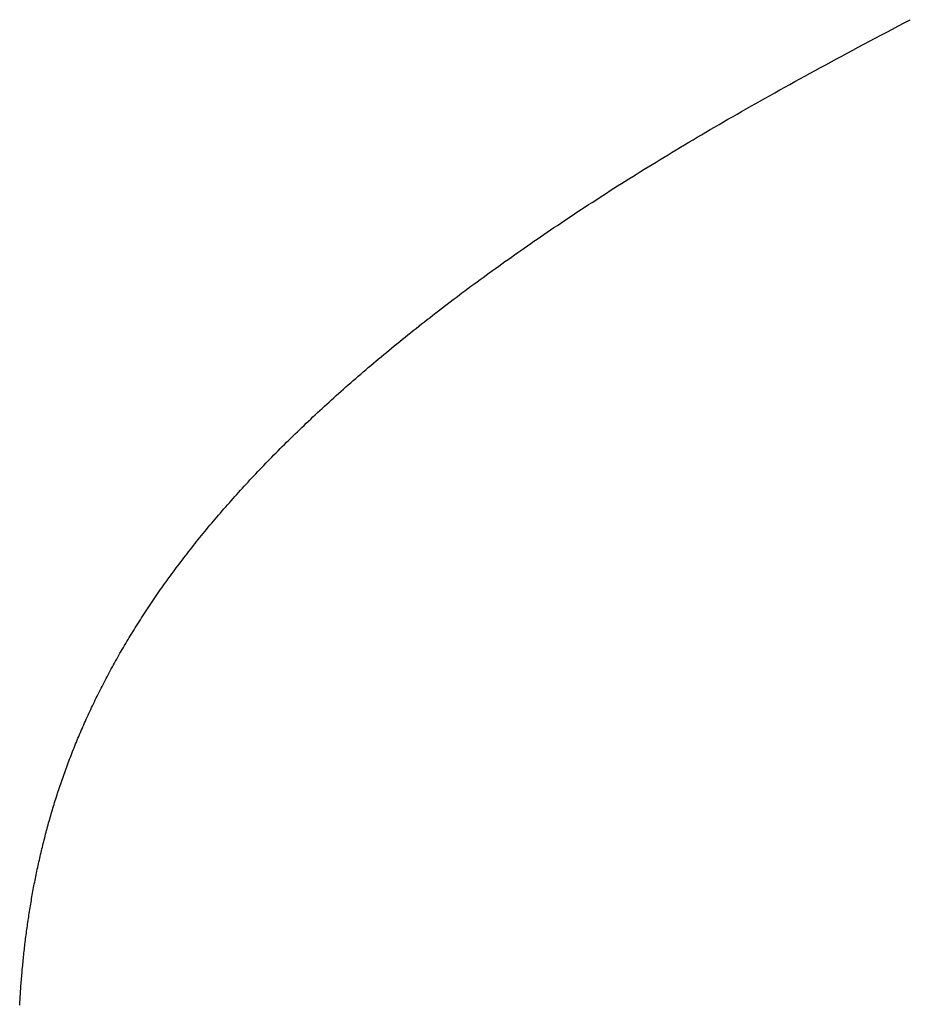
# Model space of a CAD drawing. Extents: x 0 to 60, y -1.5 to 81.5.
# Drawn here: x 38.3 to 38.3, y 23.9 to 23.9 of the extents above; entities that cross this region are included whole.
import ezdxf

# ---------------------------------------------------------------- set-up
doc = ezdxf.new("R2010")
doc.units = 0
doc.header["$MEASUREMENT"] = 0
doc.layers.get('0').update_dxf_attribs({"linetype": 'CONTINUOUS'})
doc.layers.add('Dimension', color=2, linetype='CONTINUOUS', lineweight=15)
doc.layers.add('OBJECT DETAIL', color=254, linetype='CONTINUOUS', lineweight=25)

# ---------------------------------------------------------------- blocks, each defined once
blk = doc.blocks.new('GLSTOP')
for p, q in [((-0.401093, -0.134042), (-0.401228, -0.133971)), ((-0.401093, -0.134042), (-0.401228, -0.133971)), ((-0.40096, -0.134112), (-0.401093, -0.134042)), ((-0.40096, -0.134112), (-0.401093, -0.134042)), ((-0.400827, -0.134181), (-0.40096, -0.134112)), ((-0.400827, -0.134181), (-0.40096, -0.134112)), ((-0.400696, -0.13425), (-0.400827, -0.134181)), ((-0.400696, -0.13425), (-0.400827, -0.134181)), ((-0.400566, -0.134319), (-0.400696, -0.13425)), ((-0.400566, -0.134319), (-0.400696, -0.13425)), ((-0.400437, -0.134387), (-0.400566, -0.134319)), ((-0.400437, -0.134387), (-0.400566, -0.134319)), ((-0.400309, -0.134455), (-0.400437, -0.134387)), ((-0.400309, -0.134455), (-0.400437, -0.134387)), ((-0.400182, -0.134523), (-0.400309, -0.134455)), ((-0.400182, -0.134523), (-0.400309, -0.134455)), ((-0.400057, -0.13459), (-0.400182, -0.134523)), ((-0.400057, -0.13459), (-0.400182, -0.134523)), ((-0.399932, -0.134656), (-0.400057, -0.13459)), ((-0.399932, -0.134656), (-0.400057, -0.13459)), ((-0.399808, -0.134723), (-0.399932, -0.134656)), ((-0.399808, -0.134723), (-0.399932, -0.134656)), ((-0.399686, -0.134789), (-0.399808, -0.134723)), ((-0.399686, -0.134789), (-0.399808, -0.134723)), ((-0.399564, -0.134854), (-0.399686, -0.134789)), ((-0.399564, -0.134854), (-0.399686, -0.134789)), ((-0.399443, -0.13492), (-0.399564, -0.134854)), ((-0.399443, -0.13492), (-0.399564, -0.134854)), ((-0.399323, -0.134984), (-0.399443, -0.13492)), ((-0.399323, -0.134984), (-0.399443, -0.13492)), ((-0.399205, -0.135049), (-0.399323, -0.134984)), ((-0.399205, -0.135049), (-0.399323, -0.134984)), ((-0.399087, -0.135113), (-0.399205, -0.135049)), ((-0.399087, -0.135113), (-0.399205, -0.135049)), ((-0.39897, -0.135177), (-0.399087, -0.135113)), ((-0.39897, -0.135177), (-0.399087, -0.135113)), ((-0.398855, -0.13524), (-0.39897, -0.135177)), ((-0.398855, -0.13524), (-0.39897, -0.135177)), ((-0.39874, -0.135304), (-0.398855, -0.13524)), ((-0.39874, -0.135304), (-0.398855, -0.13524)), ((-0.398626, -0.135366), (-0.39874, -0.135304)), ((-0.398626, -0.135366), (-0.39874, -0.135304)), ((-0.398513, -0.135429), (-0.398626, -0.135366)), ((-0.398513, -0.135429), (-0.398626, -0.135366)), ((-0.398401, -0.135491), (-0.398513, -0.135429)), ((-0.398401, -0.135491), (-0.398513, -0.135429)), ((-0.398289, -0.135553), (-0.398401, -0.135491)), ((-0.398289, -0.135553), (-0.398401, -0.135491)), ((-0.398179, -0.135615), (-0.398289, -0.135553)), ((-0.398179, -0.135615), (-0.398289, -0.135553)), ((-0.39807, -0.135676), (-0.398179, -0.135615)), ((-0.39807, -0.135676), (-0.398179, -0.135615)), ((-0.397961, -0.135737), (-0.39807, -0.135676)), ((-0.397961, -0.135737), (-0.39807, -0.135676)), ((-0.397854, -0.135798), (-0.397961, -0.135737)), ((-0.397854, -0.135798), (-0.397961, -0.135737)), ((-0.397747, -0.135858), (-0.397854, -0.135798)), ((-0.397747, -0.135858), (-0.397854, -0.135798)), ((-0.397641, -0.135918), (-0.397747, -0.135858)), ((-0.397641, -0.135918), (-0.397747, -0.135858)), ((-0.397536, -0.135978), (-0.397641, -0.135918)), ((-0.397536, -0.135978), (-0.397641, -0.135918)), ((-0.397431, -0.136037), (-0.397536, -0.135978)), ((-0.397431, -0.136037), (-0.397536, -0.135978)), ((-0.397328, -0.136097), (-0.397431, -0.136037)), ((-0.397328, -0.136097), (-0.397431, -0.136037)), ((-0.397225, -0.136155), (-0.397328, -0.136097)), ((-0.397225, -0.136155), (-0.397328, -0.136097)), ((-0.397123, -0.136214), (-0.397225, -0.136155)), ((-0.397123, -0.136214), (-0.397225, -0.136155)), ((-0.397022, -0.136273), (-0.397123, -0.136214)), ((-0.397022, -0.136273), (-0.397123, -0.136214)), ((-0.396922, -0.136331), (-0.397022, -0.136273)), ((-0.396922, -0.136331), (-0.397022, -0.136273)), ((-0.396823, -0.136389), (-0.396922, -0.136331)), ((-0.396823, -0.136389), (-0.396922, -0.136331)), ((-0.396724, -0.136446), (-0.396823, -0.136389)), ((-0.396724, -0.136446), (-0.396823, -0.136389)), ((-0.396626, -0.136504), (-0.396724, -0.136446)), ((-0.396626, -0.136504), (-0.396724, -0.136446)), ((-0.396528, -0.136561), (-0.396626, -0.136504)), ((-0.396528, -0.136561), (-0.396626, -0.136504)), ((-0.396432, -0.136618), (-0.396528, -0.136561)), ((-0.396432, -0.136618), (-0.396528, -0.136561)), ((-0.396336, -0.136675), (-0.396432, -0.136618)), ((-0.396336, -0.136675), (-0.396432, -0.136618)), ((-0.396241, -0.136731), (-0.396336, -0.136675)), ((-0.396241, -0.136731), (-0.396336, -0.136675)), ((-0.396146, -0.136788), (-0.396241, -0.136731)), ((-0.396146, -0.136788), (-0.396241, -0.136731)), ((-0.396053, -0.136844), (-0.396146, -0.136788)), ((-0.396053, -0.136844), (-0.396146, -0.136788)), ((-0.39596, -0.136899), (-0.396053, -0.136844)), ((-0.39596, -0.136899), (-0.396053, -0.136844)), ((-0.395867, -0.136955), (-0.39596, -0.136899)), ((-0.395867, -0.136955), (-0.39596, -0.136899)), ((-0.395776, -0.137011), (-0.395867, -0.136955)), ((-0.395776, -0.137011), (-0.395867, -0.136955)), ((-0.395684, -0.137066), (-0.395776, -0.137011)), ((-0.395684, -0.137066), (-0.395776, -0.137011)), ((-0.395594, -0.137121), (-0.395684, -0.137066)), ((-0.395594, -0.137121), (-0.395684, -0.137066)), ((-0.395504, -0.137176), (-0.395594, -0.137121)), ((-0.395504, -0.137176), (-0.395594, -0.137121)), ((-0.395415, -0.13723), (-0.395504, -0.137176)), ((-0.395415, -0.13723), (-0.395504, -0.137176)), ((-0.395326, -0.137285), (-0.395415, -0.13723)), ((-0.395326, -0.137285), (-0.395415, -0.13723)), ((-0.395238, -0.137339), (-0.395326, -0.137285)), ((-0.395238, -0.137339), (-0.395326, -0.137285)), ((-0.395151, -0.137393), (-0.395238, -0.137339)), ((-0.395151, -0.137393), (-0.395238, -0.137339)), ((-0.395064, -0.137447), (-0.395151, -0.137393)), ((-0.395064, -0.137447), (-0.395151, -0.137393)), ((-0.394978, -0.137501), (-0.395064, -0.137447)), ((-0.394978, -0.137501), (-0.395064, -0.137447)), ((-0.394892, -0.137555), (-0.394978, -0.137501)), ((-0.394892, -0.137555), (-0.394978, -0.137501)), ((-0.394807, -0.137608), (-0.394892, -0.137555)), ((-0.394807, -0.137608), (-0.394892, -0.137555)), ((-0.394723, -0.137662), (-0.394807, -0.137608)), ((-0.394723, -0.137662), (-0.394807, -0.137608)), ((-0.394639, -0.137715), (-0.394723, -0.137662)), ((-0.394639, -0.137715), (-0.394723, -0.137662)), ((-0.394555, -0.137768), (-0.394639, -0.137715)), ((-0.394555, -0.137768), (-0.394639, -0.137715)), ((-0.394472, -0.137821), (-0.394555, -0.137768)), ((-0.394472, -0.137821), (-0.394555, -0.137768)), ((-0.394389, -0.137874), (-0.394472, -0.137821)), ((-0.394389, -0.137874), (-0.394472, -0.137821)), ((-0.394307, -0.137927), (-0.394389, -0.137874)), ((-0.394307, -0.137927), (-0.394389, -0.137874)), ((-0.394226, -0.137979), (-0.394307, -0.137927)), ((-0.394226, -0.137979), (-0.394307, -0.137927)), ((-0.394145, -0.138032), (-0.394226, -0.137979)), ((-0.394145, -0.138032), (-0.394226, -0.137979)), ((-0.394064, -0.138084), (-0.394145, -0.138032)), ((-0.394064, -0.138084), (-0.394145, -0.138032)), ((-0.393984, -0.138136), (-0.394064, -0.138084)), ((-0.393984, -0.138136), (-0.394064, -0.138084)), ((-0.393904, -0.138188), (-0.393984, -0.138136)), ((-0.393904, -0.138188), (-0.393984, -0.138136)), ((-0.393825, -0.13824), (-0.393904, -0.138188)), ((-0.393825, -0.13824), (-0.393904, -0.138188)), ((-0.393746, -0.138292), (-0.393825, -0.13824)), ((-0.393746, -0.138292), (-0.393825, -0.13824)), ((-0.393668, -0.138344), (-0.393746, -0.138292)), ((-0.393668, -0.138344), (-0.393746, -0.138292)), ((-0.39359, -0.138396), (-0.393668, -0.138344)), ((-0.39359, -0.138396), (-0.393668, -0.138344)), ((-0.393512, -0.138448), (-0.39359, -0.138396)), ((-0.393512, -0.138448), (-0.39359, -0.138396)), ((-0.393435, -0.138499), (-0.393512, -0.138448)), ((-0.393435, -0.138499), (-0.393512, -0.138448)), ((-0.393358, -0.138551), (-0.393435, -0.138499)), ((-0.393358, -0.138551), (-0.393435, -0.138499)), ((-0.393281, -0.138602), (-0.393358, -0.138551)), ((-0.393281, -0.138602), (-0.393358, -0.138551)), ((-0.393205, -0.138654), (-0.393281, -0.138602)), ((-0.393205, -0.138654), (-0.393281, -0.138602)), ((-0.393129, -0.138705), (-0.393205, -0.138654)), ((-0.393129, -0.138705), (-0.393205, -0.138654)), ((-0.393054, -0.138756), (-0.393129, -0.138705)), ((-0.393054, -0.138756), (-0.393129, -0.138705)), ((-0.392979, -0.138808), (-0.393054, -0.138756)), ((-0.392979, -0.138808), (-0.393054, -0.138756)), ((-0.392904, -0.138859), (-0.392979, -0.138808)), ((-0.392904, -0.138859), (-0.392979, -0.138808)), ((-0.392829, -0.13891), (-0.392904, -0.138859)), ((-0.392829, -0.13891), (-0.392904, -0.138859)), ((-0.392755, -0.138961), (-0.392829, -0.13891)), ((-0.392755, -0.138961), (-0.392829, -0.13891)), ((-0.392681, -0.139012), (-0.392755, -0.138961)), ((-0.392681, -0.139012), (-0.392755, -0.138961)), ((-0.392608, -0.139063), (-0.392681, -0.139012)), ((-0.392608, -0.139063), (-0.392681, -0.139012)), ((-0.392535, -0.139114), (-0.392608, -0.139063)), ((-0.392535, -0.139114), (-0.392608, -0.139063)), ((-0.392462, -0.139165), (-0.392535, -0.139114)), ((-0.392462, -0.139165), (-0.392535, -0.139114)), ((-0.392389, -0.139216), (-0.392462, -0.139165)), ((-0.392389, -0.139216), (-0.392462, -0.139165)), ((-0.392317, -0.139267), (-0.392389, -0.139216)), ((-0.392317, -0.139267), (-0.392389, -0.139216)), ((-0.392245, -0.139318), (-0.392317, -0.139267)), ((-0.392245, -0.139318), (-0.392317, -0.139267)), ((-0.392173, -0.139368), (-0.392245, -0.139318)), ((-0.392173, -0.139368), (-0.392245, -0.139318)), ((-0.392101, -0.139419), (-0.392173, -0.139368)), ((-0.392101, -0.139419), (-0.392173, -0.139368)), ((-0.39203, -0.13947), (-0.392101, -0.139419)), ((-0.39203, -0.13947), (-0.392101, -0.139419)), ((-0.39196, -0.139521), (-0.39203, -0.13947)), ((-0.39196, -0.139521), (-0.39203, -0.13947)), ((-0.391889, -0.139571), (-0.39196, -0.139521)), ((-0.391889, -0.139571), (-0.39196, -0.139521)), ((-0.391819, -0.139622), (-0.391889, -0.139571)), ((-0.391819, -0.139622), (-0.391889, -0.139571)), ((-0.391749, -0.139672), (-0.391819, -0.139622)), ((-0.391749, -0.139672), (-0.391819, -0.139622)), ((-0.391679, -0.139723), (-0.391749, -0.139672)), ((-0.391679, -0.139723), (-0.391749, -0.139672)), ((-0.39161, -0.139773), (-0.391679, -0.139723)), ((-0.39161, -0.139773), (-0.391679, -0.139723)), ((-0.391541, -0.139823), (-0.39161, -0.139773)), ((-0.391541, -0.139823), (-0.39161, -0.139773)), ((-0.391473, -0.139874), (-0.391541, -0.139823)), ((-0.391473, -0.139874), (-0.391541, -0.139823)), ((-0.391404, -0.139924), (-0.391473, -0.139874)), ((-0.391404, -0.139924), (-0.391473, -0.139874)), ((-0.391336, -0.139974), (-0.391404, -0.139924)), ((-0.391336, -0.139974), (-0.391404, -0.139924)), ((-0.391268, -0.140025), (-0.391336, -0.139974)), ((-0.391268, -0.140025), (-0.391336, -0.139974)), ((-0.391201, -0.140075), (-0.391268, -0.140025)), ((-0.391201, -0.140075), (-0.391268, -0.140025)), ((-0.391134, -0.140125), (-0.391201, -0.140075)), ((-0.391134, -0.140125), (-0.391201, -0.140075)), ((-0.391067, -0.140175), (-0.391134, -0.140125)), ((-0.391067, -0.140175), (-0.391134, -0.140125)), ((-0.391, -0.140225), (-0.391067, -0.140175)), ((-0.391, -0.140225), (-0.391067, -0.140175)), ((-0.390934, -0.140275), (-0.391, -0.140225)), ((-0.390934, -0.140275), (-0.391, -0.140225)), ((-0.390868, -0.140325), (-0.390934, -0.140275)), ((-0.390868, -0.140325), (-0.390934, -0.140275)), ((-0.390802, -0.140375), (-0.390868, -0.140325)), ((-0.390802, -0.140375), (-0.390868, -0.140325)), ((-0.390737, -0.140425), (-0.390802, -0.140375)), ((-0.390737, -0.140425), (-0.390802, -0.140375)), ((-0.390672, -0.140475), (-0.390737, -0.140425)), ((-0.390672, -0.140475), (-0.390737, -0.140425)), ((-0.390607, -0.140525), (-0.390672, -0.140475)), ((-0.390607, -0.140525), (-0.390672, -0.140475)), ((-0.390543, -0.140574), (-0.390607, -0.140525)), ((-0.390543, -0.140574), (-0.390607, -0.140525)), ((-0.390479, -0.140624), (-0.390543, -0.140574)), ((-0.390479, -0.140624), (-0.390543, -0.140574)), ((-0.390415, -0.140674), (-0.390479, -0.140624)), ((-0.390415, -0.140674), (-0.390479, -0.140624)), ((-0.390351, -0.140723), (-0.390415, -0.140674)), ((-0.390351, -0.140723), (-0.390415, -0.140674)), ((-0.390288, -0.140773), (-0.390351, -0.140723)), ((-0.390288, -0.140773), (-0.390351, -0.140723)), ((-0.390225, -0.140823), (-0.390288, -0.140773)), ((-0.390225, -0.140823), (-0.390288, -0.140773)), ((-0.390162, -0.140872), (-0.390225, -0.140823)), ((-0.390162, -0.140872), (-0.390225, -0.140823)), ((-0.390099, -0.140922), (-0.390162, -0.140872)), ((-0.390099, -0.140922), (-0.390162, -0.140872)), ((-0.390037, -0.140971), (-0.390099, -0.140922)), ((-0.390037, -0.140971), (-0.390099, -0.140922)), ((-0.389975, -0.14102), (-0.390037, -0.140971)), ((-0.389975, -0.14102), (-0.390037, -0.140971)), ((-0.389914, -0.14107), (-0.389975, -0.14102)), ((-0.389914, -0.14107), (-0.389975, -0.14102)), ((-0.389852, -0.141119), (-0.389914, -0.14107)), ((-0.389852, -0.141119), (-0.389914, -0.14107)), ((-0.389791, -0.141168), (-0.389852, -0.141119)), ((-0.389791, -0.141168), (-0.389852, -0.141119)), ((-0.389731, -0.141218), (-0.389791, -0.141168)), ((-0.389731, -0.141218), (-0.389791, -0.141168)), ((-0.38967, -0.141267), (-0.389731, -0.141218)), ((-0.38967, -0.141267), (-0.389731, -0.141218)), ((-0.38961, -0.141316), (-0.38967, -0.141267)), ((-0.38961, -0.141316), (-0.38967, -0.141267)), ((-0.38955, -0.141365), (-0.38961, -0.141316)), ((-0.38955, -0.141365), (-0.38961, -0.141316)), ((-0.389491, -0.141414), (-0.38955, -0.141365)), ((-0.389491, -0.141414), (-0.38955, -0.141365)), ((-0.389431, -0.141463), (-0.389491, -0.141414)), ((-0.389431, -0.141463), (-0.389491, -0.141414)), ((-0.389372, -0.141512), (-0.389431, -0.141463)), ((-0.389372, -0.141512), (-0.389431, -0.141463)), ((-0.389313, -0.141561), (-0.389372, -0.141512)), ((-0.389313, -0.141561), (-0.389372, -0.141512)), ((-0.389255, -0.14161), (-0.389313, -0.141561)), ((-0.389255, -0.14161), (-0.389313, -0.141561)), ((-0.389197, -0.141659), (-0.389255, -0.14161)), ((-0.389197, -0.141659), (-0.389255, -0.14161)), ((-0.389139, -0.141708), (-0.389197, -0.141659)), ((-0.389139, -0.141708), (-0.389197, -0.141659)), ((-0.389081, -0.141757), (-0.389139, -0.141708)), ((-0.389081, -0.141757), (-0.389139, -0.141708)), ((-0.389024, -0.141805), (-0.389081, -0.141757)), ((-0.389024, -0.141805), (-0.389081, -0.141757)), ((-0.388967, -0.141854), (-0.389024, -0.141805)), ((-0.388967, -0.141854), (-0.389024, -0.141805)), ((-0.38891, -0.141903), (-0.388967, -0.141854)), ((-0.38891, -0.141903), (-0.388967, -0.141854)), ((-0.388853, -0.141951), (-0.38891, -0.141903)), ((-0.388853, -0.141951), (-0.38891, -0.141903)), ((-0.388797, -0.142), (-0.388853, -0.141951)), ((-0.388797, -0.142), (-0.388853, -0.141951)), ((-0.388741, -0.142048), (-0.388797, -0.142)), ((-0.388741, -0.142048), (-0.388797, -0.142)), ((-0.388685, -0.142097), (-0.388741, -0.142048)), ((-0.388685, -0.142097), (-0.388741, -0.142048)), ((-0.38863, -0.142145), (-0.388685, -0.142097)), ((-0.38863, -0.142145), (-0.388685, -0.142097)), ((-0.388575, -0.142194), (-0.38863, -0.142145)), ((-0.388575, -0.142194), (-0.38863, -0.142145)), ((-0.38852, -0.142242), (-0.388575, -0.142194)), ((-0.38852, -0.142242), (-0.388575, -0.142194)), ((-0.388465, -0.142291), (-0.38852, -0.142242)), ((-0.388465, -0.142291), (-0.38852, -0.142242)), ((-0.388411, -0.142339), (-0.388465, -0.142291)), ((-0.388411, -0.142339), (-0.388465, -0.142291)), ((-0.388356, -0.142387), (-0.388411, -0.142339)), ((-0.388356, -0.142387), (-0.388411, -0.142339)), ((-0.388303, -0.142436), (-0.388356, -0.142387)), ((-0.388303, -0.142436), (-0.388356, -0.142387)), ((-0.388249, -0.142484), (-0.388303, -0.142436)), ((-0.388249, -0.142484), (-0.388303, -0.142436)), ((-0.388196, -0.142532), (-0.388249, -0.142484)), ((-0.388196, -0.142532), (-0.388249, -0.142484)), ((-0.388143, -0.14258), (-0.388196, -0.142532)), ((-0.388143, -0.14258), (-0.388196, -0.142532)), ((-0.38809, -0.142628), (-0.388143, -0.14258)), ((-0.38809, -0.142628), (-0.388143, -0.14258)), ((-0.388037, -0.142676), (-0.38809, -0.142628)), ((-0.388037, -0.142676), (-0.38809, -0.142628)), ((-0.387985, -0.142724), (-0.388037, -0.142676)), ((-0.387985, -0.142724), (-0.388037, -0.142676)), ((-0.387933, -0.142772), (-0.387985, -0.142724)), ((-0.387933, -0.142772), (-0.387985, -0.142724)), ((-0.387881, -0.14282), (-0.387933, -0.142772)), ((-0.387881, -0.14282), (-0.387933, -0.142772)), ((-0.38783, -0.142868), (-0.387881, -0.14282)), ((-0.38783, -0.142868), (-0.387881, -0.14282)), ((-0.387779, -0.142916), (-0.38783, -0.142868)), ((-0.387779, -0.142916), (-0.38783, -0.142868)), ((-0.387728, -0.142964), (-0.387779, -0.142916)), ((-0.387728, -0.142964), (-0.387779, -0.142916)), ((-0.387677, -0.143012), (-0.387728, -0.142964)), ((-0.387677, -0.143012), (-0.387728, -0.142964)), ((-0.387627, -0.14306), (-0.387677, -0.143012)), ((-0.387627, -0.14306), (-0.387677, -0.143012)), ((-0.387577, -0.143107), (-0.387627, -0.14306)), ((-0.387577, -0.143107), (-0.387627, -0.14306)), ((-0.387527, -0.143155), (-0.387577, -0.143107)), ((-0.387527, -0.143155), (-0.387577, -0.143107)), ((-0.387477, -0.143203), (-0.387527, -0.143155)), ((-0.387477, -0.143203), (-0.387527, -0.143155)), ((-0.387428, -0.14325), (-0.387477, -0.143203)), ((-0.387428, -0.14325), (-0.387477, -0.143203)), ((-0.387378, -0.143298), (-0.387428, -0.14325)), ((-0.387378, -0.143298), (-0.387428, -0.14325)), ((-0.38733, -0.143345), (-0.387378, -0.143298)), ((-0.38733, -0.143345), (-0.387378, -0.143298)), ((-0.387281, -0.143393), (-0.38733, -0.143345)), ((-0.387281, -0.143393), (-0.38733, -0.143345)), ((-0.387233, -0.14344), (-0.387281, -0.143393)), ((-0.387233, -0.14344), (-0.387281, -0.143393)), ((-0.387184, -0.143488), (-0.387233, -0.14344)), ((-0.387184, -0.143488), (-0.387233, -0.14344)), ((-0.387137, -0.143535), (-0.387184, -0.143488)), ((-0.387137, -0.143535), (-0.387184, -0.143488)), ((-0.387089, -0.143583), (-0.387137, -0.143535)), ((-0.387089, -0.143583), (-0.387137, -0.143535)), ((-0.387042, -0.14363), (-0.387089, -0.143583)), ((-0.387042, -0.14363), (-0.387089, -0.143583)), ((-0.386995, -0.143677), (-0.387042, -0.14363)), ((-0.386995, -0.143677), (-0.387042, -0.14363)), ((-0.386948, -0.143724), (-0.386995, -0.143677)), ((-0.386948, -0.143724), (-0.386995, -0.143677)), ((-0.386901, -0.143772), (-0.386948, -0.143724)), ((-0.386901, -0.143772), (-0.386948, -0.143724)), ((-0.386855, -0.143819), (-0.386901, -0.143772)), ((-0.386855, -0.143819), (-0.386901, -0.143772)), ((-0.386809, -0.143866), (-0.386855, -0.143819)), ((-0.386809, -0.143866), (-0.386855, -0.143819)), ((-0.386763, -0.143913), (-0.386809, -0.143866)), ((-0.386763, -0.143913), (-0.386809, -0.143866)), ((-0.386717, -0.14396), (-0.386763, -0.143913)), ((-0.386717, -0.14396), (-0.386763, -0.143913)), ((-0.386672, -0.144007), (-0.386717, -0.14396)), ((-0.386672, -0.144007), (-0.386717, -0.14396)), ((-0.386627, -0.144054), (-0.386672, -0.144007)), ((-0.386627, -0.144054), (-0.386672, -0.144007)), ((-0.386582, -0.144101), (-0.386627, -0.144054)), ((-0.386582, -0.144101), (-0.386627, -0.144054)), ((-0.386537, -0.144148), (-0.386582, -0.144101)), ((-0.386537, -0.144148), (-0.386582, -0.144101)), ((-0.386493, -0.144195), (-0.386537, -0.144148)), ((-0.386493, -0.144195), (-0.386537, -0.144148)), ((-0.386449, -0.144242), (-0.386493, -0.144195)), ((-0.386449, -0.144242), (-0.386493, -0.144195)), ((-0.386405, -0.144289), (-0.386449, -0.144242)), ((-0.386405, -0.144289), (-0.386449, -0.144242)), ((-0.386361, -0.144336), (-0.386405, -0.144289)), ((-0.386361, -0.144336), (-0.386405, -0.144289)), ((-0.386317, -0.144382), (-0.386361, -0.144336)), ((-0.386317, -0.144382), (-0.386361, -0.144336)), ((-0.386274, -0.144429), (-0.386317, -0.144382)), ((-0.386274, -0.144429), (-0.386317, -0.144382)), ((-0.386231, -0.144476), (-0.386274, -0.144429)), ((-0.386231, -0.144476), (-0.386274, -0.144429)), ((-0.386189, -0.144522), (-0.386231, -0.144476)), ((-0.386189, -0.144522), (-0.386231, -0.144476)), ((-0.386146, -0.144569), (-0.386189, -0.144522)), ((-0.386146, -0.144569), (-0.386189, -0.144522)), ((-0.386104, -0.144616), (-0.386146, -0.144569)), ((-0.386104, -0.144616), (-0.386146, -0.144569)), ((-0.386062, -0.144662), (-0.386104, -0.144616)), ((-0.386062, -0.144662), (-0.386104, -0.144616)), ((-0.38602, -0.144709), (-0.386062, -0.144662)), ((-0.38602, -0.144709), (-0.386062, -0.144662)), ((-0.385979, -0.144755), (-0.38602, -0.144709)), ((-0.385979, -0.144755), (-0.38602, -0.144709)), ((-0.385937, -0.144802), (-0.385979, -0.144755)), ((-0.385937, -0.144802), (-0.385979, -0.144755)), ((-0.385896, -0.144848), (-0.385937, -0.144802)), ((-0.385896, -0.144848), (-0.385937, -0.144802)), ((-0.385855, -0.144894), (-0.385896, -0.144848)), ((-0.385855, -0.144894), (-0.385896, -0.144848)), ((-0.385815, -0.144941), (-0.385855, -0.144894)), ((-0.385815, -0.144941), (-0.385855, -0.144894)), ((-0.385774, -0.144987), (-0.385815, -0.144941)), ((-0.385774, -0.144987), (-0.385815, -0.144941)), ((-0.385734, -0.145033), (-0.385774, -0.144987)), ((-0.385734, -0.145033), (-0.385774, -0.144987)), ((-0.385694, -0.14508), (-0.385734, -0.145033)), ((-0.385694, -0.14508), (-0.385734, -0.145033)), ((-0.385655, -0.145126), (-0.385694, -0.14508)), ((-0.385655, -0.145126), (-0.385694, -0.14508)), ((-0.385615, -0.145172), (-0.385655, -0.145126)), ((-0.385615, -0.145172), (-0.385655, -0.145126)), ((-0.385576, -0.145218), (-0.385615, -0.145172)), ((-0.385576, -0.145218), (-0.385615, -0.145172)), ((-0.385537, -0.145264), (-0.385576, -0.145218)), ((-0.385537, -0.145264), (-0.385576, -0.145218)), ((-0.385498, -0.14531), (-0.385537, -0.145264)), ((-0.385498, -0.14531), (-0.385537, -0.145264)), ((-0.38546, -0.145356), (-0.385498, -0.14531)), ((-0.38546, -0.145356), (-0.385498, -0.14531)), ((-0.385422, -0.145402), (-0.38546, -0.145356)), ((-0.385422, -0.145402), (-0.38546, -0.145356)), ((-0.385383, -0.145448), (-0.385422, -0.145402)), ((-0.385383, -0.145448), (-0.385422, -0.145402)), ((-0.385346, -0.145494), (-0.385383, -0.145448)), ((-0.385346, -0.145494), (-0.385383, -0.145448)), ((-0.385308, -0.14554), (-0.385346, -0.145494)), ((-0.385308, -0.14554), (-0.385346, -0.145494)), ((-0.385271, -0.145586), (-0.385308, -0.14554)), ((-0.385271, -0.145586), (-0.385308, -0.14554)), ((-0.385233, -0.145632), (-0.385271, -0.145586)), ((-0.385233, -0.145632), (-0.385271, -0.145586)), ((-0.385196, -0.145678), (-0.385233, -0.145632)), ((-0.385196, -0.145678), (-0.385233, -0.145632)), ((-0.38516, -0.145724), (-0.385196, -0.145678)), ((-0.38516, -0.145724), (-0.385196, -0.145678)), ((-0.385123, -0.145769), (-0.38516, -0.145724)), ((-0.385123, -0.145769), (-0.38516, -0.145724)), ((-0.385087, -0.145815), (-0.385123, -0.145769)), ((-0.385087, -0.145815), (-0.385123, -0.145769)), ((-0.385051, -0.145861), (-0.385087, -0.145815)), ((-0.385051, -0.145861), (-0.385087, -0.145815)), ((-0.385015, -0.145906), (-0.385051, -0.145861)), ((-0.385015, -0.145906), (-0.385051, -0.145861)), ((-0.384979, -0.145952), (-0.385015, -0.145906)), ((-0.384979, -0.145952), (-0.385015, -0.145906)), ((-0.384944, -0.145998), (-0.384979, -0.145952)), ((-0.384944, -0.145998), (-0.384979, -0.145952)), ((-0.384909, -0.146043), (-0.384944, -0.145998)), ((-0.384909, -0.146043), (-0.384944, -0.145998)), ((-0.384874, -0.146089), (-0.384909, -0.146043)), ((-0.384874, -0.146089), (-0.384909, -0.146043)), ((-0.384839, -0.146134), (-0.384874, -0.146089)), ((-0.384839, -0.146134), (-0.384874, -0.146089)), ((-0.384804, -0.14618), (-0.384839, -0.146134)), ((-0.384804, -0.14618), (-0.384839, -0.146134)), ((-0.38477, -0.146225), (-0.384804, -0.14618)), ((-0.38477, -0.146225), (-0.384804, -0.14618)), ((-0.384736, -0.146271), (-0.38477, -0.146225)), ((-0.384736, -0.146271), (-0.38477, -0.146225)), ((-0.384702, -0.146316), (-0.384736, -0.146271)), ((-0.384702, -0.146316), (-0.384736, -0.146271)), ((-0.384668, -0.146361), (-0.384702, -0.146316)), ((-0.384668, -0.146361), (-0.384702, -0.146316)), ((-0.384635, -0.146407), (-0.384668, -0.146361)), ((-0.384635, -0.146407), (-0.384668, -0.146361)), ((-0.384601, -0.146452), (-0.384635, -0.146407)), ((-0.384601, -0.146452), (-0.384635, -0.146407)), ((-0.384568, -0.146497), (-0.384601, -0.146452)), ((-0.384568, -0.146497), (-0.384601, -0.146452)), ((-0.384535, -0.146542), (-0.384568, -0.146497)), ((-0.384535, -0.146542), (-0.384568, -0.146497)), ((-0.384503, -0.146587), (-0.384535, -0.146542)), ((-0.384503, -0.146587), (-0.384535, -0.146542)), ((-0.38447, -0.146633), (-0.384503, -0.146587)), ((-0.38447, -0.146633), (-0.384503, -0.146587)), ((-0.384438, -0.146678), (-0.38447, -0.146633)), ((-0.384438, -0.146678), (-0.38447, -0.146633)), ((-0.384406, -0.146723), (-0.384438, -0.146678)), ((-0.384406, -0.146723), (-0.384438, -0.146678)), ((-0.384374, -0.146768), (-0.384406, -0.146723)), ((-0.384374, -0.146768), (-0.384406, -0.146723)), ((-0.384342, -0.146813), (-0.384374, -0.146768)), ((-0.384342, -0.146813), (-0.384374, -0.146768)), ((-0.384311, -0.146858), (-0.384342, -0.146813)), ((-0.384311, -0.146858), (-0.384342, -0.146813)), ((-0.38428, -0.146903), (-0.384311, -0.146858)), ((-0.38428, -0.146903), (-0.384311, -0.146858)), ((-0.384249, -0.146948), (-0.38428, -0.146903)), ((-0.384249, -0.146948), (-0.38428, -0.146903)), ((-0.384218, -0.146993), (-0.384249, -0.146948)), ((-0.384218, -0.146993), (-0.384249, -0.146948)), ((-0.384187, -0.147038), (-0.384218, -0.146993)), ((-0.384187, -0.147038), (-0.384218, -0.146993)), ((-0.384157, -0.147082), (-0.384187, -0.147038)), ((-0.384157, -0.147082), (-0.384187, -0.147038)), ((-0.384127, -0.147127), (-0.384157, -0.147082)), ((-0.384127, -0.147127), (-0.384157, -0.147082)), ((-0.384097, -0.147172), (-0.384127, -0.147127)), ((-0.384097, -0.147172), (-0.384127, -0.147127)), ((-0.384067, -0.147217), (-0.384097, -0.147172)), ((-0.384067, -0.147217), (-0.384097, -0.147172)), ((-0.384037, -0.147262), (-0.384067, -0.147217)), ((-0.384037, -0.147262), (-0.384067, -0.147217)), ((-0.384008, -0.147306), (-0.384037, -0.147262)), ((-0.384008, -0.147306), (-0.384037, -0.147262)), ((-0.383979, -0.147351), (-0.384008, -0.147306)), ((-0.383979, -0.147351), (-0.384008, -0.147306)), ((-0.383949, -0.147396), (-0.383979, -0.147351)), ((-0.383949, -0.147396), (-0.383979, -0.147351)), ((-0.383921, -0.14744), (-0.383949, -0.147396)), ((-0.383921, -0.14744), (-0.383949, -0.147396)), ((-0.383892, -0.147485), (-0.383921, -0.14744)), ((-0.383892, -0.147485), (-0.383921, -0.14744)), ((-0.383864, -0.147529), (-0.383892, -0.147485)), ((-0.383864, -0.147529), (-0.383892, -0.147485)), ((-0.383835, -0.147574), (-0.383864, -0.147529)), ((-0.383835, -0.147574), (-0.383864, -0.147529)), ((-0.383807, -0.147618), (-0.383835, -0.147574)), ((-0.383807, -0.147618), (-0.383835, -0.147574)), ((-0.383779, -0.147663), (-0.383807, -0.147618)), ((-0.383779, -0.147663), (-0.383807, -0.147618)), ((-0.383752, -0.147707), (-0.383779, -0.147663)), ((-0.383752, -0.147707), (-0.383779, -0.147663)), ((-0.383724, -0.147752), (-0.383752, -0.147707)), ((-0.383724, -0.147752), (-0.383752, -0.147707)), ((-0.383697, -0.147796), (-0.383724, -0.147752)), ((-0.383697, -0.147796), (-0.383724, -0.147752)), ((-0.38367, -0.14784), (-0.383697, -0.147796)), ((-0.38367, -0.14784), (-0.383697, -0.147796)), ((-0.383643, -0.147885), (-0.38367, -0.14784)), ((-0.383643, -0.147885), (-0.38367, -0.14784)), ((-0.383616, -0.147929), (-0.383643, -0.147885)), ((-0.383616, -0.147929), (-0.383643, -0.147885)), ((-0.38359, -0.147973), (-0.383616, -0.147929)), ((-0.38359, -0.147973), (-0.383616, -0.147929)), ((-0.383563, -0.148017), (-0.38359, -0.147973)), ((-0.383563, -0.148017), (-0.38359, -0.147973)), ((-0.383537, -0.148062), (-0.383563, -0.148017)), ((-0.383537, -0.148062), (-0.383563, -0.148017)), ((-0.383511, -0.148106), (-0.383537, -0.148062)), ((-0.383511, -0.148106), (-0.383537, -0.148062)), ((-0.383485, -0.14815), (-0.383511, -0.148106)), ((-0.383485, -0.14815), (-0.383511, -0.148106)), ((-0.38346, -0.148194), (-0.383485, -0.14815)), ((-0.38346, -0.148194), (-0.383485, -0.14815)), ((-0.383434, -0.148238), (-0.38346, -0.148194)), ((-0.383434, -0.148238), (-0.38346, -0.148194)), ((-0.383409, -0.148282), (-0.383434, -0.148238)), ((-0.383409, -0.148282), (-0.383434, -0.148238)), ((-0.383384, -0.148326), (-0.383409, -0.148282)), ((-0.383384, -0.148326), (-0.383409, -0.148282)), ((-0.383359, -0.14837), (-0.383384, -0.148326)), ((-0.383359, -0.14837), (-0.383384, -0.148326)), ((-0.383335, -0.148414), (-0.383359, -0.14837)), ((-0.383335, -0.148414), (-0.383359, -0.14837)), ((-0.38331, -0.148458), (-0.383335, -0.148414)), ((-0.38331, -0.148458), (-0.383335, -0.148414)), ((-0.383286, -0.148502), (-0.38331, -0.148458)), ((-0.383286, -0.148502), (-0.38331, -0.148458)), ((-0.383262, -0.148546), (-0.383286, -0.148502)), ((-0.383262, -0.148546), (-0.383286, -0.148502)), ((-0.383238, -0.14859), (-0.383262, -0.148546)), ((-0.383238, -0.14859), (-0.383262, -0.148546)), ((-0.383214, -0.148634), (-0.383238, -0.14859)), ((-0.383214, -0.148634), (-0.383238, -0.14859)), ((-0.38319, -0.148678), (-0.383214, -0.148634)), ((-0.38319, -0.148678), (-0.383214, -0.148634)), ((-0.383167, -0.148721), (-0.38319, -0.148678)), ((-0.383167, -0.148721), (-0.38319, -0.148678)), ((-0.383143, -0.148765), (-0.383167, -0.148721)), ((-0.383143, -0.148765), (-0.383167, -0.148721)), ((-0.38312, -0.148809), (-0.383143, -0.148765)), ((-0.38312, -0.148809), (-0.383143, -0.148765)), ((-0.383097, -0.148853), (-0.38312, -0.148809)), ((-0.383097, -0.148853), (-0.38312, -0.148809)), ((-0.383075, -0.148896), (-0.383097, -0.148853)), ((-0.383075, -0.148896), (-0.383097, -0.148853)), ((-0.383052, -0.14894), (-0.383075, -0.148896)), ((-0.383052, -0.14894), (-0.383075, -0.148896)), ((-0.38303, -0.148983), (-0.383052, -0.14894)), ((-0.38303, -0.148983), (-0.383052, -0.14894)), ((-0.383007, -0.149027), (-0.38303, -0.148983)), ((-0.383007, -0.149027), (-0.38303, -0.148983)), ((-0.382985, -0.149071), (-0.383007, -0.149027)), ((-0.382985, -0.149071), (-0.383007, -0.149027)), ((-0.382964, -0.149114), (-0.382985, -0.149071)), ((-0.382964, -0.149114), (-0.382985, -0.149071)), ((-0.382942, -0.149158), (-0.382964, -0.149114)), ((-0.382942, -0.149158), (-0.382964, -0.149114)), ((-0.38292, -0.149201), (-0.382942, -0.149158)), ((-0.38292, -0.149201), (-0.382942, -0.149158)), ((-0.382899, -0.149245), (-0.38292, -0.149201)), ((-0.382899, -0.149245), (-0.38292, -0.149201)), ((-0.382878, -0.149288), (-0.382899, -0.149245)), ((-0.382878, -0.149288), (-0.382899, -0.149245)), ((-0.382857, -0.149332), (-0.382878, -0.149288)), ((-0.382857, -0.149332), (-0.382878, -0.149288)), ((-0.382836, -0.149375), (-0.382857, -0.149332)), ((-0.382836, -0.149375), (-0.382857, -0.149332)), ((-0.382815, -0.149418), (-0.382836, -0.149375)), ((-0.382815, -0.149418), (-0.382836, -0.149375)), ((-0.382795, -0.149462), (-0.382815, -0.149418)), ((-0.382795, -0.149462), (-0.382815, -0.149418)), ((-0.382774, -0.149505), (-0.382795, -0.149462)), ((-0.382774, -0.149505), (-0.382795, -0.149462)), ((-0.382754, -0.149548), (-0.382774, -0.149505)), ((-0.382754, -0.149548), (-0.382774, -0.149505)), ((-0.382734, -0.149592), (-0.382754, -0.149548)), ((-0.382734, -0.149592), (-0.382754, -0.149548)), ((-0.382714, -0.149635), (-0.382734, -0.149592)), ((-0.382714, -0.149635), (-0.382734, -0.149592)), ((-0.382694, -0.149678), (-0.382714, -0.149635)), ((-0.382694, -0.149678), (-0.382714, -0.149635)), ((-0.382675, -0.149721), (-0.382694, -0.149678)), ((-0.382675, -0.149721), (-0.382694, -0.149678)), ((-0.382655, -0.149764), (-0.382675, -0.149721)), ((-0.382655, -0.149764), (-0.382675, -0.149721)), ((-0.382636, -0.149807), (-0.382655, -0.149764)), ((-0.382636, -0.149807), (-0.382655, -0.149764)), ((-0.382617, -0.149851), (-0.382636, -0.149807)), ((-0.382617, -0.149851), (-0.382636, -0.149807)), ((-0.382598, -0.149894), (-0.382617, -0.149851)), ((-0.382598, -0.149894), (-0.382617, -0.149851)), ((-0.382579, -0.149937), (-0.382598, -0.149894)), ((-0.382579, -0.149937), (-0.382598, -0.149894)), ((-0.382561, -0.14998), (-0.382579, -0.149937)), ((-0.382561, -0.14998), (-0.382579, -0.149937)), ((-0.382542, -0.150023), (-0.382561, -0.14998)), ((-0.382542, -0.150023), (-0.382561, -0.14998)), ((-0.382524, -0.150066), (-0.382542, -0.150023)), ((-0.382524, -0.150066), (-0.382542, -0.150023)), ((-0.382506, -0.150109), (-0.382524, -0.150066)), ((-0.382506, -0.150109), (-0.382524, -0.150066)), ((-0.382488, -0.150152), (-0.382506, -0.150109)), ((-0.382488, -0.150152), (-0.382506, -0.150109)), ((-0.38247, -0.150195), (-0.382488, -0.150152)), ((-0.38247, -0.150195), (-0.382488, -0.150152)), ((-0.382452, -0.150238), (-0.38247, -0.150195)), ((-0.382452, -0.150238), (-0.38247, -0.150195)), ((-0.382435, -0.15028), (-0.382452, -0.150238)), ((-0.382435, -0.15028), (-0.382452, -0.150238)), ((-0.382417, -0.150323), (-0.382435, -0.15028)), ((-0.382417, -0.150323), (-0.382435, -0.15028)), ((-0.3824, -0.150366), (-0.382417, -0.150323)), ((-0.3824, -0.150366), (-0.382417, -0.150323)), ((-0.382383, -0.150409), (-0.3824, -0.150366)), ((-0.382383, -0.150409), (-0.3824, -0.150366)), ((-0.382366, -0.150452), (-0.382383, -0.150409)), ((-0.382366, -0.150452), (-0.382383, -0.150409)), ((-0.382349, -0.150494), (-0.382366, -0.150452)), ((-0.382349, -0.150494), (-0.382366, -0.150452)), ((-0.382333, -0.150537), (-0.382349, -0.150494)), ((-0.382333, -0.150537), (-0.382349, -0.150494)), ((-0.382316, -0.15058), (-0.382333, -0.150537)), ((-0.382316, -0.15058), (-0.382333, -0.150537)), ((-0.3823, -0.150622), (-0.382316, -0.15058)), ((-0.3823, -0.150622), (-0.382316, -0.15058)), ((-0.382284, -0.150665), (-0.3823, -0.150622)), ((-0.382284, -0.150665), (-0.3823, -0.150622)), ((-0.382268, -0.150708), (-0.382284, -0.150665)), ((-0.382268, -0.150708), (-0.382284, -0.150665)), ((-0.382252, -0.15075), (-0.382268, -0.150708)), ((-0.382252, -0.15075), (-0.382268, -0.150708)), ((-0.382236, -0.150793), (-0.382252, -0.15075)), ((-0.382236, -0.150793), (-0.382252, -0.15075)), ((-0.38222, -0.150836), (-0.382236, -0.150793)), ((-0.38222, -0.150836), (-0.382236, -0.150793)), ((-0.382205, -0.150878), (-0.38222, -0.150836)), ((-0.382205, -0.150878), (-0.38222, -0.150836)), ((-0.382189, -0.150921), (-0.382205, -0.150878)), ((-0.382189, -0.150921), (-0.382205, -0.150878)), ((-0.382174, -0.150963), (-0.382189, -0.150921)), ((-0.382174, -0.150963), (-0.382189, -0.150921)), ((-0.382159, -0.151006), (-0.382174, -0.150963)), ((-0.382159, -0.151006), (-0.382174, -0.150963)), ((-0.382144, -0.151048), (-0.382159, -0.151006)), ((-0.382144, -0.151048), (-0.382159, -0.151006)), ((-0.38213, -0.15109), (-0.382144, -0.151048)), ((-0.38213, -0.15109), (-0.382144, -0.151048)), ((-0.382115, -0.151133), (-0.38213, -0.15109)), ((-0.382115, -0.151133), (-0.38213, -0.15109)), ((-0.3821, -0.151175), (-0.382115, -0.151133)), ((-0.3821, -0.151175), (-0.382115, -0.151133)), ((-0.382086, -0.151218), (-0.3821, -0.151175)), ((-0.382086, -0.151218), (-0.3821, -0.151175)), ((-0.382072, -0.15126), (-0.382086, -0.151218)), ((-0.382072, -0.15126), (-0.382086, -0.151218)), ((-0.382058, -0.151302), (-0.382072, -0.15126)), ((-0.382058, -0.151302), (-0.382072, -0.15126)), ((-0.382044, -0.151345), (-0.382058, -0.151302)), ((-0.382044, -0.151345), (-0.382058, -0.151302)), ((-0.38203, -0.151387), (-0.382044, -0.151345)), ((-0.38203, -0.151387), (-0.382044, -0.151345)), ((-0.382016, -0.151429), (-0.38203, -0.151387)), ((-0.382016, -0.151429), (-0.38203, -0.151387)), ((-0.382003, -0.151471), (-0.382016, -0.151429)), ((-0.382003, -0.151471), (-0.382016, -0.151429)), ((-0.381989, -0.151513), (-0.382003, -0.151471)), ((-0.381989, -0.151513), (-0.382003, -0.151471)), ((-0.381976, -0.151556), (-0.381989, -0.151513)), ((-0.381976, -0.151556), (-0.381989, -0.151513)), ((-0.381963, -0.151598), (-0.381976, -0.151556)), ((-0.381963, -0.151598), (-0.381976, -0.151556)), ((-0.38195, -0.15164), (-0.381963, -0.151598)), ((-0.38195, -0.15164), (-0.381963, -0.151598)), ((-0.381937, -0.151682), (-0.38195, -0.15164)), ((-0.381937, -0.151682), (-0.38195, -0.15164)), ((-0.381924, -0.151724), (-0.381937, -0.151682)), ((-0.381924, -0.151724), (-0.381937, -0.151682)), ((-0.381912, -0.151766), (-0.381924, -0.151724)), ((-0.381912, -0.151766), (-0.381924, -0.151724)), ((-0.381899, -0.151808), (-0.381912, -0.151766)), ((-0.381899, -0.151808), (-0.381912, -0.151766)), ((-0.381887, -0.15185), (-0.381899, -0.151808)), ((-0.381887, -0.15185), (-0.381899, -0.151808)), ((-0.381875, -0.151892), (-0.381887, -0.15185)), ((-0.381875, -0.151892), (-0.381887, -0.15185)), ((-0.381863, -0.151934), (-0.381875, -0.151892)), ((-0.381863, -0.151934), (-0.381875, -0.151892)), ((-0.381851, -0.151976), (-0.381863, -0.151934)), ((-0.381851, -0.151976), (-0.381863, -0.151934)), ((-0.381839, -0.152018), (-0.381851, -0.151976)), ((-0.381839, -0.152018), (-0.381851, -0.151976)), ((-0.381827, -0.15206), (-0.381839, -0.152018)), ((-0.381827, -0.15206), (-0.381839, -0.152018)), ((-0.381815, -0.152102), (-0.381827, -0.15206)), ((-0.381815, -0.152102), (-0.381827, -0.15206)), ((-0.381804, -0.152144), (-0.381815, -0.152102)), ((-0.381804, -0.152144), (-0.381815, -0.152102)), ((-0.381793, -0.152186), (-0.381804, -0.152144)), ((-0.381793, -0.152186), (-0.381804, -0.152144)), ((-0.381781, -0.152228), (-0.381793, -0.152186)), ((-0.381781, -0.152228), (-0.381793, -0.152186)), ((-0.38177, -0.15227), (-0.381781, -0.152228)), ((-0.38177, -0.15227), (-0.381781, -0.152228)), ((-0.381759, -0.152311), (-0.38177, -0.15227)), ((-0.381759, -0.152311), (-0.38177, -0.15227)), ((-0.381748, -0.152353), (-0.381759, -0.152311)), ((-0.381748, -0.152353), (-0.381759, -0.152311)), ((-0.381738, -0.152395), (-0.381748, -0.152353)), ((-0.381738, -0.152395), (-0.381748, -0.152353)), ((-0.381727, -0.152437), (-0.381738, -0.152395)), ((-0.381727, -0.152437), (-0.381738, -0.152395)), ((-0.381716, -0.152478), (-0.381727, -0.152437)), ((-0.381716, -0.152478), (-0.381727, -0.152437)), ((-0.381706, -0.15252), (-0.381716, -0.152478)), ((-0.381706, -0.15252), (-0.381716, -0.152478)), ((-0.381696, -0.152562), (-0.381706, -0.15252)), ((-0.381696, -0.152562), (-0.381706, -0.15252)), ((-0.381686, -0.152603), (-0.381696, -0.152562)), ((-0.381686, -0.152603), (-0.381696, -0.152562)), ((-0.381675, -0.152645), (-0.381686, -0.152603)), ((-0.381675, -0.152645), (-0.381686, -0.152603)), ((-0.381666, -0.152687), (-0.381675, -0.152645)), ((-0.381666, -0.152687), (-0.381675, -0.152645)), ((-0.381656, -0.152728), (-0.381666, -0.152687)), ((-0.381656, -0.152728), (-0.381666, -0.152687)), ((-0.381646, -0.15277), (-0.381656, -0.152728)), ((-0.381646, -0.15277), (-0.381656, -0.152728)), ((-0.381636, -0.152811), (-0.381646, -0.15277)), ((-0.381636, -0.152811), (-0.381646, -0.15277)), ((-0.381627, -0.152853), (-0.381636, -0.152811)), ((-0.381627, -0.152853), (-0.381636, -0.152811)), ((-0.381618, -0.152895), (-0.381627, -0.152853)), ((-0.381618, -0.152895), (-0.381627, -0.152853)), ((-0.381608, -0.152936), (-0.381618, -0.152895)), ((-0.381608, -0.152936), (-0.381618, -0.152895)), ((-0.381599, -0.152978), (-0.381608, -0.152936)), ((-0.381599, -0.152978), (-0.381608, -0.152936)), ((-0.38159, -0.153019), (-0.381599, -0.152978)), ((-0.38159, -0.153019), (-0.381599, -0.152978)), ((-0.381581, -0.15306), (-0.38159, -0.153019)), ((-0.381581, -0.15306), (-0.38159, -0.153019)), ((-0.381572, -0.153102), (-0.381581, -0.15306)), ((-0.381572, -0.153102), (-0.381581, -0.15306)), ((-0.381564, -0.153143), (-0.381572, -0.153102)), ((-0.381564, -0.153143), (-0.381572, -0.153102)), ((-0.381555, -0.153185), (-0.381564, -0.153143)), ((-0.381555, -0.153185), (-0.381564, -0.153143)), ((-0.381546, -0.153226), (-0.381555, -0.153185)), ((-0.381546, -0.153226), (-0.381555, -0.153185)), ((-0.381538, -0.153268), (-0.381546, -0.153226)), ((-0.381538, -0.153268), (-0.381546, -0.153226)), ((-0.38153, -0.153309), (-0.381538, -0.153268)), ((-0.38153, -0.153309), (-0.381538, -0.153268)), ((-0.381521, -0.15335), (-0.38153, -0.153309)), ((-0.381521, -0.15335), (-0.38153, -0.153309)), ((-0.381513, -0.153391), (-0.381521, -0.15335)), ((-0.381513, -0.153391), (-0.381521, -0.15335)), ((-0.381505, -0.153433), (-0.381513, -0.153391)), ((-0.381505, -0.153433), (-0.381513, -0.153391)), ((-0.381497, -0.153474), (-0.381505, -0.153433)), ((-0.381497, -0.153474), (-0.381505, -0.153433)), ((-0.38149, -0.153515), (-0.381497, -0.153474)), ((-0.38149, -0.153515), (-0.381497, -0.153474)), ((-0.381482, -0.153557), (-0.38149, -0.153515)), ((-0.381482, -0.153557), (-0.38149, -0.153515)), ((-0.381474, -0.153598), (-0.381482, -0.153557)), ((-0.381474, -0.153598), (-0.381482, -0.153557)), ((-0.381467, -0.153639), (-0.381474, -0.153598)), ((-0.381467, -0.153639), (-0.381474, -0.153598)), ((-0.381459, -0.15368), (-0.381467, -0.153639)), ((-0.381459, -0.15368), (-0.381467, -0.153639)), ((-0.381452, -0.153721), (-0.381459, -0.15368)), ((-0.381452, -0.153721), (-0.381459, -0.15368)), ((-0.381445, -0.153762), (-0.381452, -0.153721)), ((-0.381445, -0.153762), (-0.381452, -0.153721)), ((-0.381438, -0.153804), (-0.381445, -0.153762)), ((-0.381438, -0.153804), (-0.381445, -0.153762)), ((-0.381431, -0.153845), (-0.381438, -0.153804)), ((-0.381431, -0.153845), (-0.381438, -0.153804)), ((-0.381424, -0.153886), (-0.381431, -0.153845)), ((-0.381424, -0.153886), (-0.381431, -0.153845)), ((-0.381417, -0.153927), (-0.381424, -0.153886)), ((-0.381417, -0.153927), (-0.381424, -0.153886)), ((-0.38141, -0.153968), (-0.381417, -0.153927)), ((-0.38141, -0.153968), (-0.381417, -0.153927)), ((-0.381404, -0.154009), (-0.38141, -0.153968)), ((-0.381404, -0.154009), (-0.38141, -0.153968)), ((-0.381397, -0.15405), (-0.381404, -0.154009)), ((-0.381397, -0.15405), (-0.381404, -0.154009)), ((-0.381391, -0.154091), (-0.381397, -0.15405)), ((-0.381391, -0.154091), (-0.381397, -0.15405)), ((-0.381385, -0.154132), (-0.381391, -0.154091)), ((-0.381385, -0.154132), (-0.381391, -0.154091)), ((-0.381378, -0.154173), (-0.381385, -0.154132)), ((-0.381378, -0.154173), (-0.381385, -0.154132)), ((-0.381372, -0.154214), (-0.381378, -0.154173)), ((-0.381372, -0.154214), (-0.381378, -0.154173)), ((-0.381366, -0.154255), (-0.381372, -0.154214)), ((-0.381366, -0.154255), (-0.381372, -0.154214)), ((-0.38136, -0.154296), (-0.381366, -0.154255)), ((-0.38136, -0.154296), (-0.381366, -0.154255)), ((-0.381354, -0.154337), (-0.38136, -0.154296)), ((-0.381354, -0.154337), (-0.38136, -0.154296)), ((-0.381348, -0.154378), (-0.381354, -0.154337)), ((-0.381348, -0.154378), (-0.381354, -0.154337)), ((-0.381343, -0.154419), (-0.381348, -0.154378)), ((-0.381343, -0.154419), (-0.381348, -0.154378)), ((-0.381337, -0.15446), (-0.381343, -0.154419)), ((-0.381337, -0.15446), (-0.381343, -0.154419)), ((-0.381332, -0.1545), (-0.381337, -0.15446)), ((-0.381332, -0.1545), (-0.381337, -0.15446)), ((-0.381326, -0.154541), (-0.381332, -0.1545)), ((-0.381326, -0.154541), (-0.381332, -0.1545)), ((-0.381321, -0.154582), (-0.381326, -0.154541)), ((-0.381321, -0.154582), (-0.381326, -0.154541)), ((-0.381316, -0.154623), (-0.381321, -0.154582)), ((-0.381316, -0.154623), (-0.381321, -0.154582)), ((-0.38131, -0.154664), (-0.381316, -0.154623)), ((-0.38131, -0.154664), (-0.381316, -0.154623)), ((-0.381305, -0.154704), (-0.38131, -0.154664)), ((-0.381305, -0.154704), (-0.38131, -0.154664)), ((-0.3813, -0.154745), (-0.381305, -0.154704)), ((-0.3813, -0.154745), (-0.381305, -0.154704)), ((-0.381295, -0.154786), (-0.3813, -0.154745)), ((-0.381295, -0.154786), (-0.3813, -0.154745)), ((-0.381291, -0.154827), (-0.381295, -0.154786)), ((-0.381291, -0.154827), (-0.381295, -0.154786)), ((-0.381286, -0.154867), (-0.381291, -0.154827)), ((-0.381286, -0.154867), (-0.381291, -0.154827)), ((-0.381281, -0.154908), (-0.381286, -0.154867)), ((-0.381281, -0.154908), (-0.381286, -0.154867)), ((-0.381277, -0.154949), (-0.381281, -0.154908)), ((-0.381277, -0.154949), (-0.381281, -0.154908)), ((-0.381272, -0.15499), (-0.381277, -0.154949)), ((-0.381272, -0.15499), (-0.381277, -0.154949)), ((-0.381268, -0.15503), (-0.381272, -0.15499)), ((-0.381268, -0.15503), (-0.381272, -0.15499)), ((-0.381263, -0.155071), (-0.381268, -0.15503)), ((-0.381263, -0.155071), (-0.381268, -0.15503)), ((-0.381259, -0.155111), (-0.381263, -0.155071)), ((-0.381259, -0.155111), (-0.381263, -0.155071)), ((-0.381255, -0.155152), (-0.381259, -0.155111)), ((-0.381255, -0.155152), (-0.381259, -0.155111)), ((-0.381251, -0.155193), (-0.381255, -0.155152)), ((-0.381251, -0.155193), (-0.381255, -0.155152)), ((-0.381247, -0.155233), (-0.381251, -0.155193)), ((-0.381247, -0.155233), (-0.381251, -0.155193)), ((-0.381243, -0.155274), (-0.381247, -0.155233)), ((-0.381243, -0.155274), (-0.381247, -0.155233)), ((-0.381239, -0.155314), (-0.381243, -0.155274)), ((-0.381239, -0.155314), (-0.381243, -0.155274)), ((-0.381235, -0.155355), (-0.381239, -0.155314)), ((-0.381235, -0.155355), (-0.381239, -0.155314)), ((-0.381232, -0.155396), (-0.381235, -0.155355)), ((-0.381232, -0.155396), (-0.381235, -0.155355)), ((-0.381228, -0.155436), (-0.381232, -0.155396)), ((-0.381228, -0.155436), (-0.381232, -0.155396)), ((-0.381225, -0.155477), (-0.381228, -0.155436)), ((-0.381225, -0.155477), (-0.381228, -0.155436)), ((-0.381221, -0.155517), (-0.381225, -0.155477)), ((-0.381221, -0.155517), (-0.381225, -0.155477)), ((-0.381218, -0.155558), (-0.381221, -0.155517)), ((-0.381218, -0.155558), (-0.381221, -0.155517)), ((-0.381214, -0.155598), (-0.381218, -0.155558)), ((-0.381214, -0.155598), (-0.381218, -0.155558)), ((-0.381211, -0.155638), (-0.381214, -0.155598)), ((-0.381211, -0.155638), (-0.381214, -0.155598)), ((-0.381208, -0.155679), (-0.381211, -0.155638)), ((-0.381208, -0.155679), (-0.381211, -0.155638)), ((-0.381205, -0.155719), (-0.381208, -0.155679)), ((-0.381205, -0.155719), (-0.381208, -0.155679)), ((-0.381202, -0.15576), (-0.381205, -0.155719)), ((-0.381202, -0.15576), (-0.381205, -0.155719)), ((-0.381199, -0.1558), (-0.381202, -0.15576)), ((-0.381199, -0.1558), (-0.381202, -0.15576)), ((-0.381196, -0.155841), (-0.381199, -0.1558)), ((-0.381196, -0.155841), (-0.381199, -0.1558)), ((-0.381193, -0.155881), (-0.381196, -0.155841)), ((-0.381193, -0.155881), (-0.381196, -0.155841)), ((-0.381191, -0.155921), (-0.381193, -0.155881)), ((-0.381191, -0.155921), (-0.381193, -0.155881)), ((-0.381188, -0.155962), (-0.381191, -0.155921)), ((-0.381188, -0.155962), (-0.381191, -0.155921)), ((-0.381185, -0.156002), (-0.381188, -0.155962)), ((-0.381185, -0.156002), (-0.381188, -0.155962)), ((-0.381183, -0.156042), (-0.381185, -0.156002)), ((-0.381183, -0.156042), (-0.381185, -0.156002)), ((-0.38118, -0.156083), (-0.381183, -0.156042)), ((-0.38118, -0.156083), (-0.381183, -0.156042)), ((-0.381178, -0.156123), (-0.38118, -0.156083)), ((-0.381178, -0.156123), (-0.38118, -0.156083)), ((-0.381176, -0.156163), (-0.381178, -0.156123)), ((-0.381176, -0.156163), (-0.381178, -0.156123))]:
    blk.add_line(p, q)
blk = doc.blocks.new('Horizontal Section GT2100TB')
at = {"layer": 'OBJECT DETAIL', "extrusion": (0, 0, -1), "zscale": -1}
blk.add_blockref('GLSTOP', (-33.757508, 0.002731), dxfattribs=at)

msp = doc.modelspace()

# ---------------------------------------------------------------- block references
at = {"layer": 'Dimension'}
msp.add_blockref('Horizontal Section GT2100TB', (4.168629, 24.009428), dxfattribs=at)

doc.saveas('drawing.dxf')
